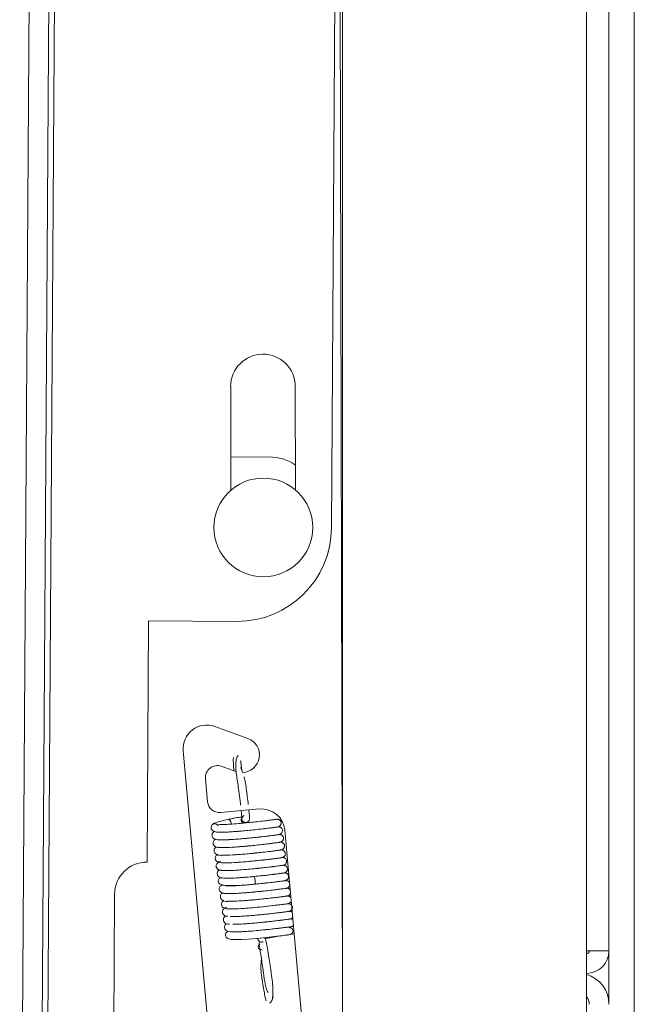
# Model space of a CAD drawing. Units: inches. Extents: x 1 to 327, y 1 to 205.
# Drawn here: x 160 to 163, y 124 to 130 of the extents above; entities that cross this region are included whole.
import ezdxf

# ---------------------------------------------------------------- set-up
doc = ezdxf.new("R2010")
doc.units = ezdxf.units.IN
doc.header["$MEASUREMENT"] = 0

msp = doc.modelspace()

# ---------------------------------------------------------------- linework, layer by layer
at = {"color": 7, "linetype": 'Continuous', "lineweight": 15}
for p, q in [((159.6452, 139.6616), (159.5315, 121.896)), ((159.6361, 121.8953), (159.7498, 139.6609)), ((161.2471, 123.1241), (161.2471, 136.3741)), ((161.2451, 135.7303), (161.189, 126.9655)), ((162.6649, 124.7166), (162.6649, 134.7816)), ((161.2471, 124.4537), (161.2273, 132.9573)), ((160.6533, 127.7174), (160.6545, 127.1661)), ((160.9983, 127.1669), (160.997, 127.7182)), ((160.8573, 127.3432), (160.6541, 127.3427)), ((160.217, 126.4717), (160.2088, 125.1886)), ((160.6858, 126.4687), (160.217, 126.4717)), ((160.5683, 125.91), (160.7447, 125.8463)), ((160.6037, 123.5284), (160.4014, 125.7812)), ((160.681, 125.6699), (160.6031, 125.698)), ((160.5196, 125.6337), (160.5308, 125.5092)), ((160.5987, 125.4525), (160.8057, 125.4711)), ((160.9414, 125.3578), (161.0664, 123.9666)), ((160.8598, 125.3283), (160.8519, 125.3271)), ((160.857, 125.2448), (160.8635, 125.2458)), ((160.8654, 125.2875), (160.8589, 125.2865)), ((160.8703, 125.2466), (160.8644, 125.2457)), ((160.8597, 125.2036), (160.8729, 125.2055)), ((160.7797, 125.1122), (160.7797, 125.1122)), ((160.8755, 125.1227), (160.8815, 125.1236)), ((160.9445, 125.0904), (160.9432, 125.0903)), ((160.8807, 125.0818), (160.8865, 125.0827)), ((160.8916, 125.0833), (160.8849, 125.0823)), ((160.8981, 125.0427), (160.8922, 125.0418)), ((160.0359, 125.0178), (160.0279, 123.7678)), ((160.8893, 124.9999), (160.8968, 125.0011)), ((160.9045, 125.002), (160.8977, 125.001)), ((160.8985, 124.9597), (160.9067, 124.9609)), ((160.9507, 124.9663), (160.9508, 124.9664)), ((160.8985, 124.9181), (160.9065, 124.9193)), ((160.9169, 124.9206), (160.9088, 124.9194)), ((160.9102, 124.8781), (160.916, 124.879)), ((160.9583, 124.926), (160.9582, 124.9262)), ((160.9585, 124.9267), (160.9621, 124.9272)), ((160.9795, 124.8456), (160.9806, 124.8458)), ((160.7942, 124.7836), (160.799, 124.7742)), ((160.8957, 124.7928), (160.8943, 124.7929)), ((160.8955, 124.7927), (160.9256, 124.7973)), ((160.9505, 124.8009), (160.9566, 124.8018)), ((160.9787, 124.8049), (160.9828, 124.805)), ((160.9794, 124.8048), (160.9787, 124.8047)), ((162.5453, 124.7166), (162.5453, 122.6241)), ((162.6649, 124.7166), (162.5453, 124.7166)), ((162.6649, 124.7166), (162.6649, 124.4324))]:
    msp.add_line(p, q, dxfattribs=at)
at = {"color": 8, "linetype": 'Continuous', "lineweight": 15}
for p, q in [((159.6637, 121.5201), (159.7798, 139.6607)), ((162.7995, 137.0191), (162.7995, 123.2191)), ((162.5453, 124.7166), (162.5453, 134.7816))]:
    msp.add_line(p, q, dxfattribs=at)
at = {"color": 7, "linetype": 'Continuous', "lineweight": 15, "flags": 128}
for points in [[(160.6385, 124.8209), (160.6363, 124.82), (160.6283, 124.8112), (160.6259, 124.8019), (160.6265, 124.7958), (160.629, 124.7899), (160.636, 124.7827), (160.6561, 124.777), (160.6856, 124.7764), (160.711, 124.7773), (160.7463, 124.7794), (160.7916, 124.783), (160.8431, 124.788), (160.8981, 124.7939), (160.9461, 124.7998), (160.9461, 124.7998)], [(160.9828, 124.805), (160.9903, 124.8076), (160.9908, 124.8079)], [(160.8085, 124.7514), (160.8028, 124.7473), (160.7992, 124.7417), (160.7987, 124.7356), (160.8012, 124.7299), (160.8065, 124.7255), (160.8136, 124.7231), (160.8216, 124.7229)]]:
    msp.add_lwpolyline(points, dxfattribs=at)
at = {"color": 7, "linetype": 'Continuous', "lineweight": 15}
msp.add_circle((160.8269, 126.9681), 0.2625, dxfattribs=at)
for centre, radius, start, end in [((160.8251, 127.7178), 0.1719, 0.1332, 180.1332), ((160.8578, 127.0932), 0.25, 55.9043, 90.1332), ((160.689, 126.9687), 0.5, 269.6332, 359.6332), ((160.5259, 125.7924), 0.125, 70.1332, 185.1332), ((160.7128, 125.7581), 0.0938, 272.3425, 70.1332), ((160.5819, 125.6393), 0.0625, 70.1332, 185.1332), ((160.5931, 125.5148), 0.0625, 185.1332, 275.1332), ((160.8169, 125.3466), 0.125, 5.1332, 95.1332), ((160.5693, 125.3715), 0.0205, 97.6508, 215.664), ((160.5693, 125.3715), 0.0204, 36.1259, 97.8496), ((160.2077, 125.0167), 0.1719, 89.6332, 179.6332), ((160.98, 124.8253), 0.0205, 68.3784, 103.8082), ((162.5453, 124.7166), 0.1196, 270, 360), ((162.5453, 124.7166), 0.015, 270, 0), ((162.5003, 124.4324), 0.1646, 0, 74.1339), ((162.5003, 124.4324), 0.06, 0, 41.4096)]:
    msp.add_arc(centre, radius, start, end, dxfattribs=at)
at = {"color": 8, "linetype": 'Continuous', "lineweight": 15}
msp.add_arc((160.5668, 125.0713), 0.2169, 0.0489, 10.8898, dxfattribs=at)
at = {"color": 7, "linetype": 'Continuous', "lineweight": 15}
for points, knots in [([(160.6704, 125.7455), (160.6689, 125.744), (160.6662, 125.7412), (160.6676, 125.7116), (160.6696, 125.6878), (160.6712, 125.6744), (160.6713, 125.6734)], [0, 0, 0, 0, 0.394671, 0.721127, 0.980572, 1, 1, 1, 1]), ([(160.6947, 125.7561), (160.6919, 125.7542), (160.6866, 125.7506), (160.6816, 125.73), (160.6801, 125.7056), (160.6817, 125.6658), (160.6894, 125.6191), (160.6972, 125.5626), (160.7025, 125.5222), (160.7052, 125.499), (160.7061, 125.4913)], [0, 0, 0, 0, 0.124358, 0.23734, 0.33689, 0.422616, 0.647876, 0.76506, 0.923128, 1, 1, 1, 1]), ([(160.7123, 125.6751), (160.7121, 125.6766), (160.7106, 125.69), (160.7086, 125.7097), (160.7067, 125.7281), (160.7065, 125.7263), (160.7064, 125.7257)], [0, 0, 0, 0, 0.041985, 0.371495, 0.772207, 1, 1, 1, 1]), ([(160.7165, 125.6652), (160.7129, 125.6762), (160.7093, 125.6874), (160.7048, 125.6923), (160.7047, 125.6924)], [0, 0, 0, 0, 0.981601, 1, 1, 1, 1]), ([(160.747, 125.4946), (160.7469, 125.4955), (160.7456, 125.5075), (160.7423, 125.5339), (160.7374, 125.5713), (160.7323, 125.609), (160.727, 125.6309), (160.7243, 125.6417)], [0, 0, 0, 0, 0.022095, 0.298224, 0.500013, 0.752653, 1, 1, 1, 1]), ([(160.7092, 125.4624), (160.7094, 125.4611), (160.7106, 125.4495), (160.7121, 125.4324), (160.7124, 125.4231), (160.7126, 125.4182)], [0, 0, 0, 0, 0.060473, 0.51055, 1, 1, 1, 1]), ([(160.7535, 125.42), (160.7534, 125.4243), (160.7531, 125.4325), (160.7519, 125.4483), (160.7505, 125.4617), (160.75, 125.4661)], [0, 0, 0, 0, 0.425339, 0.811398, 1, 1, 1, 1]), ([(160.6406, 125.4153), (160.6266, 125.4123), (160.5996, 125.4065), (160.5731, 125.3978), (160.5571, 125.3922), (160.5545, 125.3859), (160.5541, 125.3848)], [0, 0, 0, 0, 0.340067, 0.652428, 0.938958, 1, 1, 1, 1]), ([(160.8947, 125.4158), (160.8887, 125.4149), (160.8771, 125.4133), (160.8437, 125.4089), (160.8059, 125.4045), (160.7669, 125.4004), (160.7304, 125.3967), (160.6903, 125.3931), (160.6527, 125.3903), (160.6226, 125.3888), (160.6019, 125.3879), (160.5875, 125.388), (160.5875, 125.3861), (160.5874, 125.3852)], [0, 0, 0, 0, 0.121294, 0.230659, 0.332787, 0.425595, 0.507066, 0.580387, 0.699884, 0.780278, 0.838998, 0.930686, 1, 1, 1, 1]), ([(160.7167, 125.4298), (160.7149, 125.4296), (160.7111, 125.429), (160.7014, 125.4273), (160.6886, 125.4251), (160.6731, 125.4222), (160.6561, 125.4188), (160.6458, 125.4165), (160.6405, 125.4153)], [0, 0, 0, 0, 0.133711, 0.283304, 0.445114, 0.619068, 0.804709, 1, 1, 1, 1]), ([(160.6413, 125.4154), (160.6424, 125.4153), (160.6448, 125.4151), (160.6484, 125.4124), (160.6517, 125.408), (160.6542, 125.4025), (160.656, 125.3964), (160.6562, 125.3925), (160.6563, 125.3908)], [0, 0, 0, 0, 0.154929, 0.350941, 0.50583, 0.676786, 0.856858, 1, 1, 1, 1]), ([(160.7166, 125.4001), (160.7155, 125.4014), (160.7131, 125.4044), (160.7115, 125.4104), (160.7112, 125.4157), (160.7123, 125.4183), (160.7125, 125.4188)], [0, 0, 0, 0, 0.244709, 0.580771, 0.917017, 1, 1, 1, 1]), ([(160.7128, 125.4177), (160.7127, 125.4168), (160.7122, 125.4137), (160.7135, 125.4083), (160.7165, 125.4024), (160.7202, 125.3981), (160.723, 125.3967), (160.724, 125.3962)], [0, 0, 0, 0, 0.097913, 0.350976, 0.606836, 0.865877, 1, 1, 1, 1]), ([(160.7128, 125.4146), (160.7134, 125.4122), (160.7148, 125.4074), (160.7205, 125.402), (160.7278, 125.3991), (160.736, 125.3991), (160.7438, 125.4022), (160.7498, 125.4078), (160.7536, 125.4153), (160.7534, 125.4206), (160.7534, 125.4233)], [0, 0, 0, 0, 0.126076, 0.252128, 0.37796, 0.503416, 0.628347, 0.752716, 0.876575, 1, 1, 1, 1]), ([(160.7128, 125.4178), (160.7134, 125.4152), (160.7148, 125.41), (160.7205, 125.4038), (160.7278, 125.4), (160.736, 125.3991), (160.7438, 125.4013), (160.7498, 125.4061), (160.7536, 125.4128), (160.7534, 125.4177), (160.7534, 125.4202)], [0, 0, 0, 0, 0.123468, 0.24734, 0.371698, 0.496637, 0.622095, 0.747916, 0.873948, 1, 1, 1, 1]), ([(160.7253, 125.437), (160.7234, 125.4359), (160.7197, 125.4335), (160.7156, 125.4281), (160.7133, 125.4234), (160.7131, 125.4206), (160.713, 125.42)], [0, 0, 0, 0, 0.306256, 0.611883, 0.917928, 1, 1, 1, 1]), ([(160.8992, 125.4166), (160.8997, 125.4167), (160.9022, 125.4171), (160.8896, 125.4156), (160.8685, 125.4127), (160.8482, 125.4098), (160.8409, 125.4087)], [0, 0, 0, 0, 0.094936, 0.457836, 0.803863, 1, 1, 1, 1]), ([(160.8991, 125.375), (160.9009, 125.3752), (160.9044, 125.3758), (160.9097, 125.3775), (160.9141, 125.3802), (160.9172, 125.3831), (160.92, 125.3872), (160.9218, 125.3926), (160.922, 125.3989), (160.92, 125.405), (160.9165, 125.41), (160.9121, 125.4134), (160.9075, 125.4153), (160.9017, 125.4165), (160.8981, 125.4161), (160.8957, 125.4159)], [0, 0, 0, 0, 0.128776, 0.237765, 0.289241, 0.342294, 0.400233, 0.465843, 0.540355, 0.617145, 0.688833, 0.754987, 0.816911, 0.876863, 1, 1, 1, 1]), ([(160.5526, 125.3595), (160.5582, 125.3556), (160.5678, 125.3488), (160.6011, 125.347), (160.6412, 125.3485), (160.6873, 125.3517), (160.7279, 125.3553), (160.7655, 125.359), (160.8061, 125.3633), (160.8459, 125.3679), (160.8814, 125.3725), (160.8936, 125.3742), (160.9001, 125.3751)], [0, 0, 0, 0, 0.125612, 0.216444, 0.344946, 0.45447, 0.522878, 0.598955, 0.68584, 0.782117, 0.885336, 1, 1, 1, 1]), ([(160.5691, 125.3516), (160.5667, 125.3508), (160.5616, 125.3492), (160.5559, 125.3418), (160.5536, 125.3322), (160.555, 125.3235), (160.5588, 125.3174), (160.5659, 125.3111), (160.5786, 125.3076), (160.6037, 125.3063), (160.645, 125.3078), (160.6934, 125.3109), (160.7434, 125.3154), (160.7864, 125.3198), (160.8201, 125.3235), (160.8518, 125.3272), (160.8792, 125.3307), (160.9007, 125.3336), (160.9066, 125.3345), (160.9097, 125.335)], [0, 0, 0, 0, 0.032218, 0.065216, 0.081401, 0.098122, 0.115848, 0.135919, 0.195333, 0.311222, 0.389337, 0.483461, 0.590709, 0.649505, 0.712974, 0.779755, 0.848575, 0.922321, 1, 1, 1, 1]), ([(160.9041, 125.3756), (160.9001, 125.375), (160.8924, 125.3738), (160.8627, 125.3699), (160.8261, 125.3654), (160.7857, 125.361), (160.7458, 125.3568), (160.699, 125.3525), (160.6512, 125.3491), (160.6139, 125.3472), (160.5915, 125.3478), (160.5888, 125.3477), (160.5877, 125.3477)], [0, 0, 0, 0, 0.118892, 0.228817, 0.331629, 0.42858, 0.516397, 0.597114, 0.738303, 0.847902, 0.933914, 1, 1, 1, 1]), ([(160.9091, 125.3349), (160.9112, 125.3353), (160.9145, 125.3359), (160.9193, 125.3385), (160.923, 125.3415), (160.9262, 125.3459), (160.9283, 125.3516), (160.9286, 125.358), (160.9269, 125.364), (160.9239, 125.3687), (160.9204, 125.372), (160.917, 125.374), (160.9138, 125.3752), (160.911, 125.3757), (160.9077, 125.376), (160.9058, 125.3758), (160.9046, 125.3757)], [0, 0, 0, 0, 0.1180993, 0.1821214, 0.2521505, 0.3298324, 0.4155816, 0.5077367, 0.596933, 0.6741326, 0.7394874, 0.7945729, 0.8417117, 0.8835082, 0.9224553, 1, 1, 1, 1]), ([(160.5731, 125.3099), (160.571, 125.3092), (160.5672, 125.3079), (160.5629, 125.3026), (160.5599, 125.2961), (160.5594, 125.289), (160.5607, 125.283), (160.5633, 125.2781), (160.5695, 125.2712), (160.5799, 125.2675), (160.5968, 125.2656), (160.6321, 125.266), (160.6803, 125.2688), (160.7319, 125.2729), (160.7924, 125.279), (160.8424, 125.2845), (160.8768, 125.2889), (160.8983, 125.2917), (160.9134, 125.2938), (160.9157, 125.2943), (160.9168, 125.2945)], [0, 0, 0, 0, 0.025279, 0.045467, 0.06717, 0.079252, 0.092007, 0.104102, 0.115544, 0.161243, 0.232898, 0.351902, 0.429995, 0.520804, 0.621526, 0.7362, 0.797014, 0.861261, 0.929555, 1, 1, 1, 1]), ([(160.9109, 125.3351), (160.9091, 125.3347), (160.9055, 125.3341), (160.881, 125.3308), (160.8478, 125.3265), (160.8093, 125.3221), (160.7696, 125.3179), (160.7318, 125.3142), (160.6978, 125.3113), (160.6615, 125.3087), (160.6304, 125.3069), (160.616, 125.3069), (160.611, 125.3069)], [0, 0, 0, 0, 0.127892, 0.248742, 0.359767, 0.465679, 0.563404, 0.651716, 0.734268, 0.809642, 0.934318, 1, 1, 1, 1]), ([(160.9165, 125.2944), (160.9185, 125.2949), (160.9217, 125.2956), (160.9259, 125.298), (160.9293, 125.301), (160.9324, 125.3054), (160.9343, 125.311), (160.9345, 125.3174), (160.9328, 125.3234), (160.9297, 125.3281), (160.9255, 125.332), (160.9203, 125.3346), (160.9151, 125.3355), (160.9123, 125.3352), (160.9111, 125.3351)], [0, 0, 0, 0, 0.094879, 0.155056, 0.22553, 0.307176, 0.399651, 0.500509, 0.598771, 0.684248, 0.756717, 0.867462, 0.944858, 1, 1, 1, 1]), ([(160.5776, 125.2687), (160.5758, 125.2681), (160.5723, 125.2668), (160.5678, 125.261), (160.5648, 125.2533), (160.5654, 125.2446), (160.5694, 125.2357), (160.5874, 125.2227), (160.6081, 125.2255), (160.655, 125.2258), (160.7059, 125.2295), (160.7586, 125.2342), (160.818, 125.2404), (160.8646, 125.2458), (160.895, 125.2497), (160.9124, 125.2521), (160.922, 125.2535), (160.9215, 125.2536), (160.9213, 125.2536)], [0, 0, 0, 0, 0.021797, 0.043459, 0.071592, 0.088731, 0.107056, 0.139597, 0.263719, 0.381429, 0.460092, 0.550093, 0.651584, 0.766067, 0.826881, 0.892123, 0.960512, 1, 1, 1, 1]), ([(160.9143, 125.294), (160.9144, 125.294), (160.9146, 125.2938), (160.8971, 125.2914), (160.868, 125.2875), (160.8315, 125.2832), (160.7923, 125.2789), (160.7536, 125.2749), (160.7179, 125.2717), (160.6779, 125.2685), (160.6402, 125.2663), (160.6118, 125.2657), (160.6044, 125.2662), (160.6016, 125.2663)], [0, 0, 0, 0, 0.07587, 0.18809, 0.29156, 0.389729, 0.482233, 0.566309, 0.644445, 0.717226, 0.840741, 0.939433, 1, 1, 1, 1]), ([(160.9199, 125.2532), (160.9204, 125.2532), (160.9227, 125.2534), (160.9111, 125.2517), (160.8875, 125.2486), (160.8541, 125.2444), (160.8164, 125.2401), (160.7772, 125.236), (160.74, 125.2323), (160.7034, 125.2292), (160.6829, 125.228), (160.6722, 125.2273)], [0, 0, 0, 0, 0.039235, 0.184482, 0.321569, 0.449264, 0.572236, 0.686619, 0.791554, 0.891191, 1, 1, 1, 1]), ([(160.9216, 125.2537), (160.9235, 125.2541), (160.9267, 125.2548), (160.9311, 125.2573), (160.9346, 125.2603), (160.9376, 125.2647), (160.9396, 125.2704), (160.9398, 125.2767), (160.938, 125.2827), (160.9349, 125.2874), (160.9313, 125.2906), (160.9278, 125.2926), (160.9237, 125.2941), (160.919, 125.2947), (160.9164, 125.2944), (160.9151, 125.2943)], [0, 0, 0, 0, 0.095315, 0.152474, 0.218309, 0.294145, 0.379742, 0.473305, 0.564642, 0.644551, 0.713185, 0.772141, 0.823714, 0.913825, 1, 1, 1, 1]), ([(160.9242, 125.2127), (160.9257, 125.2129), (160.9278, 125.2132), (160.9314, 125.2144), (160.9342, 125.2157), (160.9372, 125.2177), (160.9401, 125.2206), (160.9426, 125.2247), (160.9443, 125.2301), (160.9442, 125.2363), (160.9421, 125.2424), (160.9383, 125.2473), (160.9338, 125.2507), (160.9291, 125.2526), (160.923, 125.2537), (160.9192, 125.2533), (160.9167, 125.253)], [0, 0, 0, 0, 0.104503, 0.150451, 0.194586, 0.239815, 0.289466, 0.346758, 0.414039, 0.49206, 0.573607, 0.651005, 0.723761, 0.792991, 0.860728, 1, 1, 1, 1]), ([(160.5834, 125.2293), (160.5832, 125.2292), (160.5787, 125.2273), (160.5719, 125.22), (160.5697, 125.2056), (160.5769, 125.1912), (160.5996, 125.1831), (160.6294, 125.1841), (160.6803, 125.1863), (160.733, 125.1905), (160.7858, 125.1956), (160.8429, 125.2017), (160.8854, 125.207), (160.9113, 125.2104), (160.9241, 125.2122), (160.9298, 125.2131), (160.9282, 125.213), (160.9281, 125.213)], [0, 0, 0, 0, 0.0016865, 0.0541414, 0.0849916, 0.1203154, 0.1871977, 0.3069429, 0.422225, 0.4997306, 0.587552, 0.6891075, 0.8014961, 0.8627406, 0.9278596, 0.9951906, 1, 1, 1, 1]), ([(160.6003, 125.1933), (160.594, 125.1912), (160.586, 125.1885), (160.5788, 125.179), (160.5764, 125.1728), (160.576, 125.1658), (160.5783, 125.1574), (160.5843, 125.1503), (160.5941, 125.1456), (160.6003, 125.1453), (160.6042, 125.1452)], [0, 0, 0, 0, 0.2746818, 0.3494946, 0.4273134, 0.5072698, 0.5845998, 0.7180595, 0.8281052, 1, 1, 1, 1]), ([(160.5964, 125.1481), (160.5974, 125.1468), (160.5994, 125.1441), (160.623, 125.143), (160.6577, 125.144), (160.6995, 125.1466), (160.7435, 125.1502), (160.7863, 125.1544), (160.8251, 125.1585), (160.8678, 125.1633), (160.9062, 125.1683), (160.9295, 125.1716), (160.9375, 125.1732), (160.9414, 125.1751), (160.9432, 125.1764), (160.9442, 125.1772), (160.9458, 125.1788), (160.9483, 125.1819), (160.9502, 125.1864), (160.9512, 125.1921), (160.95, 125.1992), (160.9461, 125.2055), (160.9411, 125.2095), (160.9272, 125.215), (160.9199, 125.2125), (160.9135, 125.2103)], [0, 0, 0, 0, 0.078355, 0.163374, 0.242215, 0.317657, 0.389224, 0.454926, 0.517473, 0.576318, 0.678718, 0.76238, 0.816157, 0.831691, 0.836879, 0.838942, 0.840747, 0.849613, 0.857317, 0.86778, 0.881015, 0.895376, 0.908314, 0.919755, 1, 1, 1, 1]), ([(160.61, 125.2255), (160.6078, 125.2255), (160.6029, 125.2257), (160.603, 125.2256), (160.603, 125.2255)], [0, 0, 0, 0, 0.43047, 1, 1, 1, 1]), ([(160.9182, 125.2106), (160.9178, 125.2106), (160.9159, 125.2109), (160.9033, 125.209), (160.8822, 125.2063), (160.8539, 125.2028), (160.8142, 125.1984), (160.764, 125.1932), (160.72, 125.1891), (160.6987, 125.1879), (160.6936, 125.1876)], [0, 0, 0, 0, 0.041338, 0.18276, 0.286881, 0.414287, 0.56763, 0.74137, 0.938864, 1, 1, 1, 1]), ([(160.5933, 125.1467), (160.5913, 125.1454), (160.5877, 125.1432), (160.5839, 125.1376), (160.5817, 125.1315), (160.5815, 125.1245), (160.5841, 125.1161), (160.5905, 125.109), (160.6011, 125.1043), (160.6079, 125.1041), (160.6122, 125.1039)], [0, 0, 0, 0, 0.107906, 0.191137, 0.279494, 0.371744, 0.462153, 0.622429, 0.760972, 1, 1, 1, 1]), ([(160.9288, 125.1712), (160.9223, 125.1702), (160.9093, 125.1684), (160.8666, 125.1629), (160.8133, 125.157), (160.7534, 125.1508), (160.6971, 125.1464), (160.659, 125.1438), (160.6468, 125.1439), (160.6453, 125.1439)], [0, 0, 0, 0, 0.165101, 0.326592, 0.491193, 0.652205, 0.81583, 0.976864, 1, 1, 1, 1]), ([(160.8906, 125.1664), (160.8878, 125.166), (160.8834, 125.1654), (160.8773, 125.1644), (160.8753, 125.1641)], [0, 0, 0, 0, 0.6648983, 1, 1, 1, 1]), ([(160.9328, 125.1719), (160.9332, 125.172), (160.9351, 125.1723), (160.9299, 125.1717), (160.9255, 125.1712)], [0, 0, 0, 0, 0.16556, 1, 1, 1, 1]), ([(160.9333, 125.1304), (160.935, 125.1306), (160.9383, 125.1311), (160.9434, 125.1329), (160.9476, 125.1355), (160.9507, 125.1385), (160.9534, 125.1426), (160.9552, 125.1479), (160.9554, 125.1542), (160.9535, 125.1603), (160.9499, 125.1653), (160.9456, 125.1687), (160.9411, 125.1706), (160.9354, 125.1718), (160.932, 125.1715), (160.9297, 125.1713)], [0, 0, 0, 0, 0.122649, 0.228554, 0.279899, 0.333794, 0.393387, 0.46126, 0.53849, 0.618014, 0.691913, 0.759525, 0.82189, 0.881233, 1, 1, 1, 1]), ([(160.5997, 125.1055), (160.5972, 125.1044), (160.5931, 125.1027), (160.5889, 125.0958), (160.5875, 125.0906), (160.5872, 125.0872), (160.5874, 125.08), (160.5939, 125.0711), (160.6129, 125.0652), (160.6441, 125.0631), (160.6806, 125.0636), (160.7284, 125.0663), (160.7647, 125.0697), (160.7836, 125.0714)], [0, 0, 0, 0, 0.061258, 0.102004, 0.118094, 0.125863, 0.137528, 0.234793, 0.416897, 0.536878, 0.672473, 0.828709, 1, 1, 1, 1]), ([(160.6025, 125.106), (160.6061, 125.1048), (160.6131, 125.1023), (160.649, 125.1025), (160.6985, 125.1053), (160.7453, 125.1089), (160.7724, 125.1117), (160.7796, 125.1125)], [0, 0, 0, 0, 0.229617, 0.459263, 0.686348, 0.916163, 1, 1, 1, 1]), ([(160.7797, 125.1122), (160.7647, 125.1108), (160.7359, 125.1081), (160.6977, 125.1052), (160.668, 125.1035), (160.6422, 125.1022), (160.6249, 125.1029), (160.6236, 125.1019), (160.6232, 125.1015)], [0, 0, 0, 0, 0.200251, 0.383387, 0.543748, 0.682241, 0.904568, 1, 1, 1, 1]), ([(160.7796, 125.1125), (160.792, 125.1137), (160.8245, 125.1169), (160.8716, 125.1222), (160.9146, 125.1277), (160.9277, 125.1296), (160.9342, 125.1305)], [0, 0, 0, 0, 0.171746, 0.45033, 0.722632, 1, 1, 1, 1]), ([(160.9377, 125.1309), (160.9335, 125.1303), (160.9253, 125.129), (160.8883, 125.1241), (160.8385, 125.1182), (160.7992, 125.1142), (160.7797, 125.1122)], [0, 0, 0, 0, 0.252208, 0.500068, 0.750943, 1, 1, 1, 1]), ([(160.9436, 125.0903), (160.9422, 125.09), (160.9396, 125.0894), (160.9164, 125.0863), (160.884, 125.0821), (160.8458, 125.0778), (160.8114, 125.074), (160.7906, 125.072), (160.7835, 125.0713)], [0, 0, 0, 0, 0.1994269, 0.3984604, 0.5811517, 0.7554945, 0.9170274, 1, 1, 1, 1]), ([(160.7836, 125.0714), (160.8033, 125.0734), (160.8429, 125.0775), (160.8932, 125.0834), (160.9306, 125.0884), (160.9391, 125.0896), (160.9433, 125.0903)], [0, 0, 0, 0, 0.2496057, 0.500661, 0.7483403, 1, 1, 1, 1]), ([(160.8881, 125.1244), (160.8872, 125.1243), (160.8851, 125.124), (160.882, 125.1235), (160.8802, 125.1233)], [0, 0, 0, 0, 0.436137, 1, 1, 1, 1]), ([(160.9428, 125.0902), (160.9448, 125.0906), (160.9481, 125.0913), (160.9528, 125.0938), (160.9564, 125.0968), (160.9595, 125.1012), (160.9616, 125.1069), (160.9619, 125.1133), (160.9602, 125.1193), (160.9572, 125.124), (160.9537, 125.1272), (160.9502, 125.1293), (160.9463, 125.1307), (160.9419, 125.1314), (160.9393, 125.1311), (160.9381, 125.131)], [0, 0, 0, 0, 0.112756, 0.175991, 0.246421, 0.325465, 0.413325, 0.50818, 0.600093, 0.679759, 0.747138, 0.803654, 0.851469, 0.929855, 1, 1, 1, 1]), ([(160.9669, 125.0741), (160.9665, 125.0757), (160.9657, 125.0791), (160.9628, 125.0834), (160.9586, 125.0873), (160.9534, 125.0898), (160.9481, 125.0907), (160.9453, 125.0905), (160.9441, 125.0904)], [0, 0, 0, 0, 0.157456, 0.334389, 0.48457, 0.715402, 0.879322, 1, 1, 1, 1]), ([(160.6117, 125.0677), (160.6076, 125.0665), (160.6018, 125.0647), (160.5959, 125.0578), (160.5928, 125.0509), (160.5926, 125.0433), (160.5943, 125.037), (160.5974, 125.0321), (160.6042, 125.0256), (160.6149, 125.0225), (160.6326, 125.0208), (160.6686, 125.0213), (160.7174, 125.0244), (160.7693, 125.0286), (160.8296, 125.0347), (160.8789, 125.0402), (160.9126, 125.0445), (160.9333, 125.0472), (160.9474, 125.0492), (160.949, 125.0496), (160.9498, 125.0498)], [0, 0, 0, 0, 0.046965, 0.06701, 0.089526, 0.102374, 0.115957, 0.128734, 0.140675, 0.186612, 0.256179, 0.371677, 0.447859, 0.536173, 0.63433, 0.746034, 0.805166, 0.867967, 0.93454, 1, 1, 1, 1]), ([(160.7835, 125.0713), (160.7782, 125.0708), (160.7613, 125.0691), (160.7339, 125.0668), (160.6968, 125.064), (160.662, 125.0622), (160.637, 125.0616), (160.6251, 125.0629), (160.6253, 125.0624), (160.6254, 125.0622)], [0, 0, 0, 0, 0.071253, 0.225671, 0.36722, 0.602465, 0.788185, 0.938266, 1, 1, 1, 1]), ([(160.9473, 125.0492), (160.9476, 125.0492), (160.9483, 125.0491), (160.932, 125.0469), (160.9039, 125.0431), (160.8679, 125.0388), (160.8288, 125.0345), (160.7899, 125.0305), (160.7538, 125.0271), (160.7132, 125.0239), (160.6739, 125.0216), (160.645, 125.0208), (160.6312, 125.022), (160.6311, 125.0215), (160.6311, 125.0213)], [0, 0, 0, 0, 0.063669, 0.170422, 0.269158, 0.36254, 0.450915, 0.531508, 0.606192, 0.676045, 0.795267, 0.890789, 0.967194, 1, 1, 1, 1]), ([(160.8846, 125.0409), (160.8847, 125.0409), (160.8868, 125.0412), (160.8883, 125.0414), (160.8897, 125.0416)], [0, 0, 0, 0, 0.032258, 1, 1, 1, 1]), ([(160.9701, 125.0388), (160.9693, 125.0402), (160.9677, 125.0429), (160.9642, 125.0459), (160.9607, 125.0479), (160.9564, 125.0494), (160.9517, 125.0499), (160.949, 125.0496), (160.9476, 125.0495)], [0, 0, 0, 0, 0.150966, 0.307085, 0.442431, 0.562658, 0.780395, 1, 1, 1, 1]), ([(160.9497, 125.0497), (160.9517, 125.0502), (160.9549, 125.0509), (160.959, 125.0533), (160.9625, 125.0563), (160.9655, 125.0607), (160.9674, 125.0656), (160.9673, 125.069), (160.9672, 125.0704)], [0, 0, 0, 0, 0.201078, 0.330313, 0.482432, 0.65922, 0.859712, 1, 1, 1, 1]), ([(160.6111, 125.0241), (160.6092, 125.0235), (160.6055, 125.0221), (160.6008, 125.0161), (160.5978, 125.0083), (160.5987, 124.9993), (160.6031, 124.9904), (160.6216, 124.978), (160.6437, 124.9806), (160.6917, 124.9813), (160.7431, 124.9851), (160.7959, 124.9898), (160.855, 124.9961), (160.9008, 125.0014), (160.9304, 125.0053), (160.9469, 125.0075), (160.9556, 125.0088), (160.9547, 125.0088), (160.9545, 125.0089)], [0, 0, 0, 0, 0.023611, 0.04539, 0.074638, 0.092681, 0.112085, 0.146442, 0.271842, 0.389244, 0.467826, 0.557433, 0.65901, 0.773141, 0.833988, 0.89925, 0.967466, 1, 1, 1, 1]), ([(160.6167, 124.9843), (160.616, 124.984), (160.6128, 124.9826), (160.6078, 124.9777), (160.6027, 124.9667), (160.6049, 124.9544), (160.6141, 124.9443), (160.6343, 124.9388), (160.6657, 124.9392), (160.7172, 124.9419), (160.7703, 124.9461), (160.823, 124.9513), (160.8796, 124.9574), (160.9215, 124.9626), (160.9462, 124.9659), (160.9592, 124.9677), (160.9608, 124.9681), (160.9615, 124.9683)], [0, 0, 0, 0, 0.008047, 0.036616, 0.065913, 0.098438, 0.132528, 0.19725, 0.315959, 0.430928, 0.5081, 0.59555, 0.696931, 0.808832, 0.870079, 0.935033, 1, 1, 1, 1]), ([(160.9532, 125.0085), (160.9536, 125.0085), (160.9561, 125.0087), (160.9455, 125.0071), (160.9229, 125.0041), (160.8901, 124.9999), (160.8525, 124.9957), (160.8133, 124.9915), (160.7755, 124.9878), (160.7312, 124.984), (160.6864, 124.9811), (160.653, 124.9799), (160.6368, 124.9811), (160.6362, 124.9809), (160.636, 124.9808)], [0, 0, 0, 0, 0.019987, 0.125746, 0.226072, 0.319388, 0.409461, 0.493621, 0.570845, 0.644315, 0.774211, 0.880301, 0.962406, 1, 1, 1, 1]), ([(160.9737, 124.9987), (160.9728, 125), (160.9708, 125.0029), (160.9664, 125.0059), (160.9616, 125.0078), (160.9553, 125.0089), (160.9514, 125.0084), (160.9487, 125.0082)], [0, 0, 0, 0, 0.139495, 0.313924, 0.482164, 0.649383, 1, 1, 1, 1]), ([(160.9543, 125.0089), (160.9563, 125.0094), (160.9595, 125.01), (160.964, 125.0125), (160.9675, 125.0156), (160.9703, 125.0193), (160.9711, 125.0221), (160.9715, 125.0233)], [0, 0, 0, 0, 0.285931, 0.450944, 0.638339, 0.852128, 1, 1, 1, 1]), ([(160.6327, 124.9482), (160.6266, 124.9461), (160.6188, 124.9435), (160.6118, 124.9341), (160.6094, 124.928), (160.6091, 124.9209), (160.6115, 124.9125), (160.6175, 124.9055), (160.6274, 124.9008), (160.6337, 124.9005), (160.6375, 124.9004)], [0, 0, 0, 0, 0.268766, 0.342961, 0.420501, 0.500461, 0.578014, 0.712186, 0.823481, 1, 1, 1, 1]), ([(160.952, 124.9665), (160.9436, 124.9654), (160.927, 124.9631), (160.8802, 124.9573), (160.8248, 124.9513), (160.7717, 124.946), (160.7426, 124.9439), (160.7313, 124.9431)], [0, 0, 0, 0, 0.2179752, 0.4330334, 0.6508825, 0.8640937, 1, 1, 1, 1]), ([(160.9161, 124.962), (160.9154, 124.9619), (160.9132, 124.9616), (160.9101, 124.9611), (160.9079, 124.9608)], [0, 0, 0, 0, 0.304806, 1, 1, 1, 1]), ([(160.9558, 124.9257), (160.9602, 124.9261), (160.9654, 124.9267), (160.9734, 124.9312), (160.9767, 124.9341), (160.9797, 124.9383), (160.9816, 124.9437), (160.9817, 124.95), (160.9797, 124.9562), (160.976, 124.9611), (160.9714, 124.9645), (160.9665, 124.9664), (160.9601, 124.9674), (160.9561, 124.967), (160.9533, 124.9667)], [0, 0, 0, 0, 0.261602, 0.313805, 0.364946, 0.418542, 0.477869, 0.544952, 0.614353, 0.680171, 0.742647, 0.803579, 0.865401, 1, 1, 1, 1]), ([(160.9564, 124.9678), (160.958, 124.968), (160.961, 124.9685), (160.9659, 124.9702), (160.97, 124.9729), (160.9729, 124.9758), (160.9748, 124.9784), (160.9753, 124.9801), (160.9753, 124.9803)], [0, 0, 0, 0, 0.309155, 0.566949, 0.692636, 0.827872, 0.982558, 1, 1, 1, 1]), ([(160.9633, 124.968), (160.9636, 124.9681), (160.9641, 124.9683), (160.9601, 124.9679), (160.9581, 124.9676)], [0, 0, 0, 0, 0.518025, 1, 1, 1, 1]), ([(160.6263, 124.9019), (160.6244, 124.9006), (160.6208, 124.8984), (160.617, 124.8928), (160.6148, 124.8867), (160.6146, 124.8797), (160.6173, 124.8712), (160.6238, 124.8641), (160.6347, 124.8594), (160.6417, 124.8592), (160.6462, 124.859)], [0, 0, 0, 0, 0.105594, 0.187651, 0.274786, 0.365816, 0.455255, 0.614989, 0.754662, 1, 1, 1, 1]), ([(160.9628, 124.9265), (160.9567, 124.9257), (160.9447, 124.9239), (160.9031, 124.9185), (160.8503, 124.9126), (160.791, 124.9065), (160.7326, 124.9017), (160.6849, 124.899), (160.6567, 124.8981), (160.6514, 124.8991), (160.6513, 124.8992)], [0, 0, 0, 0, 0.1444512, 0.2856707, 0.4295822, 0.5705667, 0.7135264, 0.8547151, 0.9963237, 1, 1, 1, 1]), ([(160.6534, 124.8991), (160.6577, 124.8989), (160.6709, 124.8982), (160.7117, 124.9004), (160.7679, 124.9045), (160.829, 124.9105), (160.8853, 124.9166), (160.9322, 124.9224), (160.9489, 124.9247), (160.9572, 124.9259)], [0, 0, 0, 0, 0.076016, 0.229472, 0.385748, 0.538447, 0.693683, 0.846175, 1, 1, 1, 1]), ([(160.9711, 124.8862), (160.968, 124.8857), (160.962, 124.8848), (160.9343, 124.8811), (160.899, 124.8767), (160.8592, 124.8722), (160.8192, 124.8681), (160.7819, 124.8645), (160.7487, 124.8618), (160.714, 124.8595), (160.6838, 124.8579), (160.6703, 124.8581), (160.6652, 124.8582)], [0, 0, 0, 0, 0.128174, 0.247776, 0.358649, 0.464, 0.560193, 0.6479, 0.729719, 0.803751, 0.925466, 1, 1, 1, 1]), ([(160.6652, 124.8582), (160.672, 124.8581), (160.6897, 124.8579), (160.736, 124.8609), (160.7944, 124.8656), (160.8549, 124.8719), (160.9081, 124.8778), (160.95, 124.8833), (160.9621, 124.885), (160.9683, 124.8859)], [0, 0, 0, 0, 0.096454, 0.247087, 0.399035, 0.548332, 0.700176, 0.848651, 1, 1, 1, 1]), ([(160.9203, 124.8796), (160.9202, 124.8795), (160.9186, 124.8793), (160.9162, 124.8789), (160.9141, 124.8786)], [0, 0, 0, 0, 0.096175, 1, 1, 1, 1]), ([(160.9647, 124.927), (160.9657, 124.9272), (160.9673, 124.9275), (160.9635, 124.927), (160.9621, 124.9268)], [0, 0, 0, 0, 0.6400849, 1, 1, 1, 1]), ([(160.9805, 124.9225), (160.98, 124.923), (160.9782, 124.9245), (160.9747, 124.9259), (160.9692, 124.9271), (160.9658, 124.9268), (160.9636, 124.9266)], [0, 0, 0, 0, 0.1053294, 0.34401, 0.5668736, 1, 1, 1, 1]), ([(160.9674, 124.8858), (160.969, 124.886), (160.9721, 124.8865), (160.977, 124.8883), (160.9808, 124.8907), (160.9824, 124.8923), (160.9832, 124.8931)], [0, 0, 0, 0, 0.373277, 0.70358, 0.868451, 1, 1, 1, 1]), ([(160.984, 124.8838), (160.9828, 124.8845), (160.98, 124.8861), (160.9753, 124.8866), (160.9727, 124.8864), (160.9716, 124.8863)], [0, 0, 0, 0, 0.30923, 0.688094, 1, 1, 1, 1]), ([(160.6325, 124.8608), (160.631, 124.8602), (160.6269, 124.8587), (160.6222, 124.8524), (160.6198, 124.8427), (160.6213, 124.8339), (160.6251, 124.8278), (160.6325, 124.8214), (160.6461, 124.818), (160.6733, 124.8168), (160.7168, 124.8186), (160.7666, 124.822), (160.8173, 124.8267), (160.8602, 124.8311), (160.8934, 124.8348), (160.9242, 124.8384), (160.9502, 124.8418), (160.9699, 124.8445), (160.9745, 124.8452), (160.9769, 124.8456)], [0, 0, 0, 0, 0.018438, 0.052887, 0.069286, 0.086098, 0.104458, 0.125949, 0.189741, 0.308712, 0.387983, 0.483123, 0.590497, 0.64981, 0.713456, 0.779994, 0.848805, 0.922707, 1, 1, 1, 1]), ([(160.9413, 124.8405), (160.9266, 124.8387), (160.8984, 124.8351), (160.8435, 124.8292), (160.792, 124.824), (160.7479, 124.8205), (160.7136, 124.8183), (160.6841, 124.817), (160.6632, 124.8174), (160.6595, 124.8176), (160.6581, 124.8177)], [0, 0, 0, 0, 0.168851, 0.324668, 0.461842, 0.586325, 0.694488, 0.785118, 0.92342, 1, 1, 1, 1]), ([(160.942, 124.7993), (160.951, 124.8002), (160.9615, 124.8013), (160.9741, 124.8064), (160.9787, 124.8094), (160.9825, 124.8136), (160.9849, 124.8191), (160.9851, 124.8255), (160.9827, 124.8318), (160.9783, 124.8367), (160.9704, 124.8411), (160.9587, 124.8425), (160.9501, 124.8416), (160.9454, 124.841)], [0, 0, 0, 0, 0.306912, 0.362497, 0.41194, 0.458358, 0.505894, 0.558207, 0.613, 0.667409, 0.72325, 0.847589, 1, 1, 1, 1]), ([(160.9764, 124.8455), (160.9784, 124.846), (160.9816, 124.8467), (160.9853, 124.8485), (160.9867, 124.8498), (160.987, 124.8501)], [0, 0, 0, 0, 0.558613, 0.883283, 1, 1, 1, 1]), ([(160.8255, 124.7649), (160.8237, 124.7643), (160.82, 124.763), (160.8136, 124.7631), (160.8075, 124.7652), (160.8022, 124.7691), (160.7986, 124.7743), (160.7967, 124.7794), (160.797, 124.7826), (160.797, 124.7835)], [0, 0, 0, 0, 0.142621, 0.285267, 0.465693, 0.608301, 0.765658, 0.931411, 1, 1, 1, 1]), ([(160.8333, 124.7829), (160.8334, 124.7828), (160.8338, 124.7822), (160.8362, 124.7819), (160.8431, 124.7828), (160.8542, 124.785), (160.8654, 124.7871), (160.8752, 124.789), (160.8856, 124.7909), (160.8922, 124.7921), (160.8956, 124.7927)], [0, 0, 0, 0, 0.026922, 0.103419, 0.277114, 0.483565, 0.600352, 0.725455, 0.859912, 1, 1, 1, 1]), ([(160.8584, 124.4391), (160.8609, 124.4397), (160.8656, 124.4408), (160.8728, 124.452), (160.878, 124.4741), (160.8787, 124.5062), (160.876, 124.5432), (160.871, 124.5832), (160.865, 124.6286), (160.8585, 124.6738), (160.8508, 124.7237), (160.843, 124.7644), (160.8373, 124.7796), (160.8357, 124.7839)], [0, 0, 0, 0, 0.0616364, 0.1199791, 0.2246703, 0.3132549, 0.3863921, 0.493525, 0.5864082, 0.6784424, 0.7853938, 0.9377773, 1, 1, 1, 1]), ([(160.95, 124.8003), (160.9528, 124.8006), (160.9563, 124.8009), (160.9568, 124.8019), (160.9569, 124.8021)], [0, 0, 0, 0, 0.807335, 1, 1, 1, 1]), ([(160.8084, 124.7592), (160.8069, 124.7589), (160.803, 124.7583), (160.8051, 124.7484), (160.8081, 124.7291), (160.8136, 124.6968), (160.8196, 124.6564), (160.8247, 124.6199), (160.8291, 124.5879), (160.8334, 124.5593), (160.839, 124.5308), (160.8455, 124.5077), (160.8505, 124.4988), (160.8527, 124.4949)], [0, 0, 0, 0, 0.052316, 0.132778, 0.205025, 0.330915, 0.44637, 0.555585, 0.625371, 0.709566, 0.806857, 0.916114, 1, 1, 1, 1]), ([(160.8171, 124.6727), (160.8154, 124.6586), (160.8123, 124.6319), (160.8167, 124.5902), (160.8221, 124.5544), (160.8272, 124.5221), (160.8329, 124.4887), (160.839, 124.458), (160.8415, 124.4536), (160.8428, 124.4512)], [0, 0, 0, 0, 0.145484, 0.277831, 0.381017, 0.485244, 0.62266, 0.793939, 1, 1, 1, 1]), ([(160.88, 124.468), (160.8797, 124.4682), (160.8792, 124.4684), (160.8782, 124.4713), (160.8772, 124.4765), (160.8772, 124.4767)], [0, 0, 0, 0, 0.4282706, 0.9717397, 1, 1, 1, 1])]:
    msp.add_open_spline(points, degree=3, knots=knots, dxfattribs=at)
at = {"color": 8, "linetype": 'Continuous', "lineweight": 15}
msp.add_open_spline([(160.7163, 125.3955), (160.7155, 125.396), (160.713, 125.3977), (160.7101, 125.4023), (160.708, 125.4086), (160.7082, 125.4154), (160.7105, 125.4213), (160.713, 125.4253), (160.7149, 125.4265), (160.7153, 125.4268)], degree=3, knots=[0, 0, 0, 0, 0.073907, 0.251782, 0.439271, 0.626732, 0.804683, 0.965971, 1, 1, 1, 1], dxfattribs=at)

doc.saveas('drawing.dxf')
